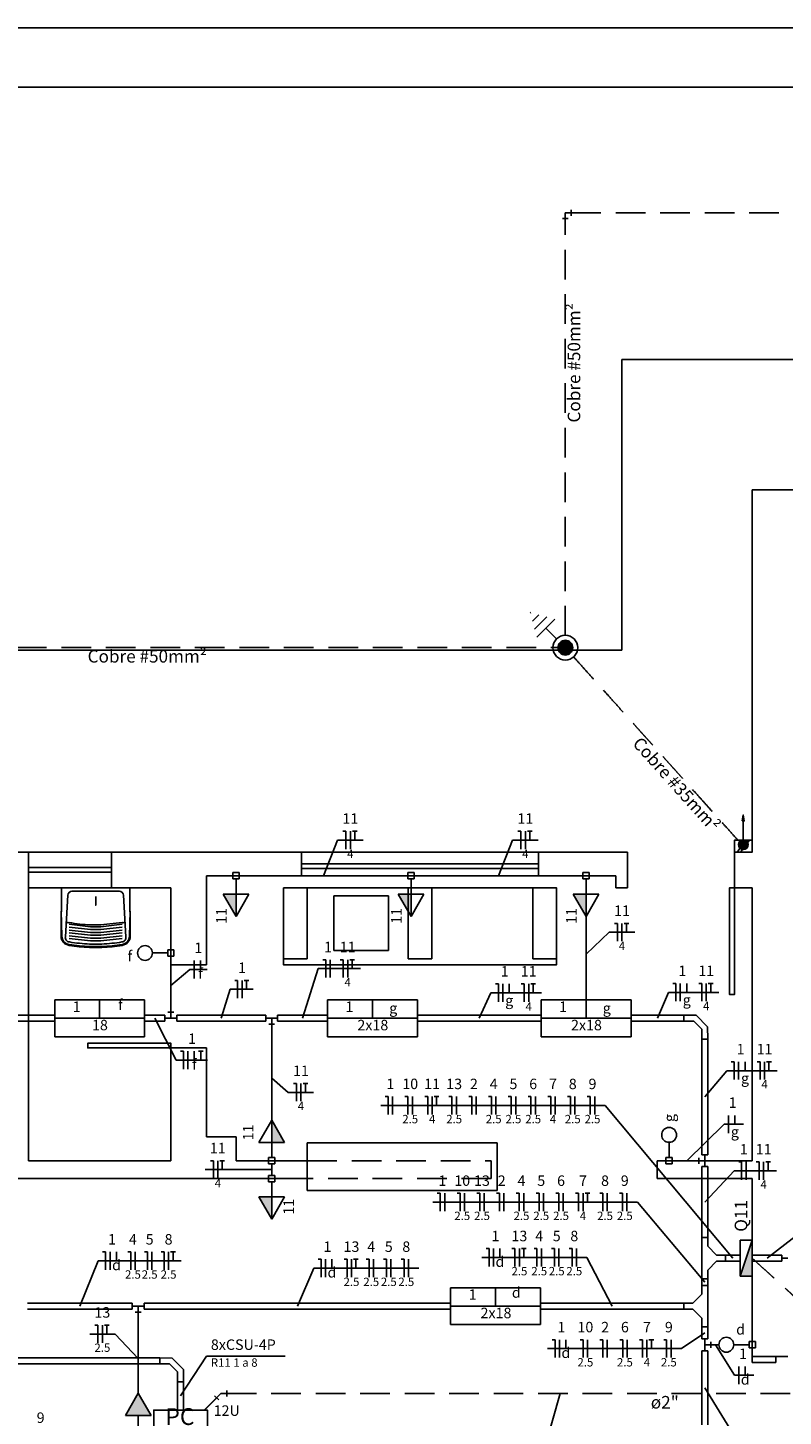
# Model space of a CAD drawing. Extents: x -59 to 243, y -94 to 520.
# Drawn here: x 45 to 58, y 36 to 59 of the extents above; entities that cross this region are included whole.
import ezdxf

# ---------------------------------------------------------------- set-up
doc = ezdxf.new("R2010")
doc.units = 0
doc.header["$MEASUREMENT"] = 0
doc.linetypes.add('ACAD_ISO12W100', pattern=[21, 12, -3, 0, -3, 0, -3])
doc.linetypes.add('DASHED', pattern=[0.75, 0.5, -0.25])
doc.layers.get('0').update_dxf_attribs({"color": 5, "linetype": 'CONTINUOUS'})
for name, color, linetype in [('ARQUITETURA', 8, 'CONTINUOUS'), ('CE-CONDUTOS', 6, 'CONTINUOUS'), ('CE-TEXTOS_CONDUTOS', 4, 'CONTINUOUS'), ('CE-TEXTOS_FIOS', 4, 'CONTINUOUS'), ('CE-TEXTOS_PONTOS', 4, 'CONTINUOUS'), ('EL-CONDUTOS', 7, 'CONTINUOUS'), ('EL-FIOS', 3, 'CONTINUOUS'), ('EL-TEXTOS_FIOS', 4, 'CONTINUOUS'), ('EL-TEXTOS_PONTOS', 4, 'CONTINUOUS'), ('P-SIMBOL', 5, 'CONTINUOUS'), ('PR-CONDUTOS', 1, 'CONTINUOUS'), ('PR-TEXTOS_CONDUTOS', 4, 'CONTINUOUS')]:
    doc.layers.add(name, color=color, linetype=linetype)
doc.styles.add('ARIAL', font='arial.ttf')
doc.dimstyles.get("Standard").update_dxf_attribs({"dimtxt": 0.18, "dimasz": 0.18, "dimexe": 0.18, "dimexo": 0.0625, "dimgap": 0.09, "dimtad": 0, "dimtih": 1, "dimtoh": 1, "dimdec": 4, "dimzin": 0, "dimtxsty": 'STANDARD', "dimcen": 0.09, "dimazin": 3, "dimtfac": 1, "dimtdec": 4, "dimtofl": 0, "dimtmove": 0, "dimatfit": 3, "dimtolj": 1, "dimtzin": 0})

msp = doc.modelspace()

# ---------------------------------------------------------------- hatches: boundary and pattern name
at = {"layer": 'P-SIMBOL', "linetype": 'CONTINUOUS'}
for points in [[(48.855, 44.804), (48.855, 44.429), (48.639, 44.804)], [(51.805, 44.804), (51.805, 44.429), (51.589, 44.804)], [(54.755, 44.804), (54.755, 44.429), (54.538, 44.804)], [(49.455, 40.622), (49.455, 40.997), (49.672, 40.622)], [(49.455, 39.704), (49.455, 39.329), (49.239, 39.704)], [(57.355, 38.37), (57.555, 38.37), (57.555, 38.972)], [(47.422, 36.022), (47.205, 36.397), (46.989, 36.022)]]:
    msp.add_hatch(color=256, dxfattribs=at).paths.add_polyline_path(points)

# ---------------------------------------------------------------- linework, layer by layer
for p, q in [((56.405, 42.663), (56.405, 42.763)), ((56.611, 42.763), (56.405, 42.763)), ((56.569, 42.663), (56.405, 42.663)), ((56.705, 42.527), (56.569, 42.663)), ((56.804, 42.569), (56.611, 42.763)), ((56.705, 42.527), (56.705, 42.363)), ((56.705, 42.363), (56.805, 42.363)), ((56.804, 42.569), (56.805, 42.363)), ((56.705, 39.021), (56.705, 38.321)), ((56.805, 39.021), (56.705, 39.021)), ((56.805, 38.871), (56.805, 39.021)), ((56.805, 38.871), (56.955, 38.721)), ((56.805, 38.471), (56.955, 38.621)), ((57.105, 38.721), (56.955, 38.721)), ((56.955, 38.621), (57.105, 38.621)), ((57.105, 38.621), (57.105, 38.721)), ((56.805, 38.321), (56.805, 38.471)), ((56.705, 38.321), (56.805, 38.321)), ((56.805, 38.213), (56.705, 38.213)), ((56.705, 38.213), (56.705, 38.063)), ((56.805, 37.513), (56.805, 38.213)), ((56.555, 37.913), (56.405, 37.913)), ((56.405, 37.913), (56.405, 37.813)), ((56.705, 38.063), (56.555, 37.913)), ((56.405, 37.813), (56.555, 37.813)), ((56.705, 37.663), (56.555, 37.813)), ((56.705, 37.663), (56.705, 37.513)), ((56.705, 37.513), (56.805, 37.513)), ((47.571, 36.89), (47.571, 36.991)), ((47.777, 36.989), (47.571, 36.991)), ((47.777, 36.989), (47.97, 36.796)), ((47.735, 36.89), (47.571, 36.89)), ((47.735, 36.89), (47.87, 36.755)), ((47.87, 36.755), (47.87, 36.59)), ((47.97, 36.796), (47.971, 36.59)), ((47.87, 36.59), (47.971, 36.59))]:
    msp.add_line(p, q)
at = {"layer": 'ARQUITETURA', "linetype": 'CONTINUOUS'}
for p, q in [((55.355, 48.913), (55.355, 53.813)), ((64.655, 53.813), (55.355, 53.813)), ((55.355, 48.913), (29.216, 48.913)), ((45.355, 45.513), (46.755, 45.513)), ((53.955, 45.513), (49.955, 45.513)), ((45.355, 44.913), (46.755, 44.913)), ((53.955, 45.113), (49.955, 45.113)), ((53.955, 44.913), (49.955, 44.913)), ((49.955, 44.913), (53.955, 44.913)), ((50.055, 43.713), (50.055, 44.913)), ((51.755, 43.713), (51.755, 44.913)), ((52.155, 43.713), (52.155, 44.913)), ((53.855, 44.913), (53.855, 43.713)), ((49.655, 43.713), (50.055, 43.713)), ((51.755, 43.713), (52.155, 43.713)), ((53.855, 43.713), (54.255, 43.713))]:
    msp.add_line(p, q, dxfattribs=at)
at = {"layer": 'ARQUITETURA'}
for p, q in [((59.005, 51.613), (57.555, 51.613)), ((57.555, 51.613), (57.555, 49.613)), ((57.555, 49.613), (57.555, 45.513)), ((45.355, 45.513), (44.455, 45.513)), ((45.355, 44.913), (45.355, 45.513)), ((49.955, 45.513), (46.755, 45.513)), ((46.755, 44.913), (46.755, 45.513)), ((49.955, 45.113), (49.955, 45.513)), ((55.455, 45.513), (53.955, 45.513)), ((53.955, 45.113), (53.955, 45.513)), ((55.455, 44.913), (55.455, 45.513)), ((57.555, 45.513), (57.255, 45.513)), ((57.255, 45.513), (57.255, 44.913)), ((45.355, 45.253), (46.755, 45.253)), ((45.355, 45.173), (46.755, 45.173)), ((49.955, 45.315), (53.955, 45.315)), ((49.955, 45.235), (53.955, 45.235)), ((45.355, 40.313), (45.355, 44.913)), ((45.913, 44.913), (45.905, 44.097)), ((46.755, 44.913), (47.755, 44.913)), ((47.063, 44.913), (47.071, 44.097)), ((47.755, 44.913), (47.755, 43.613)), ((49.955, 45.113), (48.355, 45.113)), ((48.355, 43.613), (48.355, 45.113)), ((55.255, 45.113), (53.955, 45.113)), ((55.255, 45.113), (55.255, 44.913)), ((55.255, 44.913), (55.455, 44.913)), ((57.255, 44.913), (57.555, 44.913)), ((57.555, 44.913), (57.555, 40.313)), ((46.018, 44.786), (45.978, 44.087)), ((46.888, 44.852), (46.088, 44.852)), ((46.888, 44.852), (46.088, 44.852)), ((46.958, 44.786), (46.998, 44.087)), ((50.502, 44.773), (50.502, 43.853)), ((51.422, 44.773), (51.422, 43.853)), ((45.919, 44.097), (45.909, 44.518)), ((47.057, 44.097), (47.067, 44.518)), ((46.403, 44.285), (46.488, 44.285)), ((46.573, 44.285), (46.488, 44.285)), ((46.382, 43.906), (46.488, 43.906)), ((46.383, 43.921), (46.488, 43.921)), ((46.385, 43.963), (46.488, 43.963)), ((46.59, 43.963), (46.488, 43.963)), ((46.593, 43.921), (46.488, 43.921)), ((46.594, 43.906), (46.488, 43.906)), ((47.755, 43.613), (48.355, 43.613)), ((47.755, 42.213), (47.755, 40.313)), ((48.355, 42.213), (47.755, 42.213)), ((48.355, 40.713), (48.355, 42.213)), ((48.855, 40.713), (48.355, 40.713)), ((48.855, 40.313), (48.855, 40.713)), ((50.055, 40.613), (53.255, 40.613)), ((50.055, 40.613), (50.055, 40.313)), ((53.255, 39.813), (53.255, 40.613)), ((47.755, 40.313), (45.355, 40.313)), ((50.055, 40.313), (48.855, 40.313)), ((50.055, 40.013), (50.055, 40.313)), ((55.955, 40.313), (55.955, 40.013)), ((57.555, 40.313), (55.955, 40.313)), ((44.555, 40.013), (50.055, 40.013)), ((50.055, 39.813), (50.055, 40.013)), ((55.955, 40.013), (57.555, 40.013)), ((57.555, 40.013), (57.555, 37.013)), ((53.255, 39.813), (50.055, 39.813)), ((57.555, 37.013), (58.155, 37.013)), ((57.555, 37.013), (58.155, 37.013)), ((57.555, 36.913), (57.555, 37.013)), ((57.955, 37.013), (57.955, 36.913)), ((57.555, 36.913), (57.955, 36.913))]:
    msp.add_line(p, q, dxfattribs=at)
at = {"layer": 'ARQUITETURA', "linetype": 'DASHED'}
for p, q in [((50.055, 40.313), (53.155, 40.313)), ((53.155, 40.013), (53.155, 40.313)), ((53.155, 40.013), (50.055, 40.013))]:
    msp.add_line(p, q, dxfattribs=at)
at = {"layer": 'ARQUITETURA', "linetype": 'CONTINUOUS'}
msp.add_lwpolyline([(0, 0), (90, 0), (90, 59.4), (0, 59.4), (0, 0), (0, 0)], close=True, dxfattribs=at)
at = {"layer": 'ARQUITETURA', "color": 7}
msp.add_lwpolyline([(2.5, 1), (89, 1), (89, 58.4), (2.5, 58.4), (2.5, 1), (2.5, 1)], close=True, dxfattribs=at)
at = {"layer": 'ARQUITETURA'}
for points in [[(49.655, 44.913), (54.255, 44.913), (54.255, 43.613), (49.655, 43.613), (49.655, 44.913), (49.655, 44.913)], [(57.255, 44.913), (57.255, 43.113), (57.175, 43.113), (57.175, 44.913), (57.255, 44.913), (57.255, 44.913)], [(47.755, 42.213), (46.355, 42.213), (46.355, 42.293), (47.755, 42.293), (47.755, 42.213), (47.755, 42.213)]]:
    msp.add_lwpolyline(points, close=True, dxfattribs=at)
for points in [[(46.488, 44.762), (46.488, 44.617), (46.488, 44.617), (46.488, 44.762), (46.488, 44.762)], [(50.502, 44.773), (51.422, 44.773)], [(46.936, 44.296), (46.574, 44.256), (46.488, 44.256), (46.401, 44.256), (46.401, 44.256), (46.401, 44.256), (46.401, 44.256), (46.04, 44.296)], [(46.936, 44.248), (46.574, 44.208), (46.488, 44.208), (46.401, 44.208), (46.401, 44.208), (46.401, 44.208), (46.401, 44.208), (46.04, 44.248)], [(46.936, 44.326), (46.573, 44.285), (46.573, 44.285)], [(46.936, 44.2), (46.574, 44.16), (46.488, 44.16), (46.401, 44.16), (46.401, 44.16), (46.401, 44.16), (46.401, 44.16), (46.04, 44.2)], [(46.936, 44.153), (46.574, 44.112), (46.488, 44.112), (46.401, 44.112), (46.401, 44.112), (46.401, 44.112), (46.401, 44.112), (46.04, 44.153)], [(46.936, 44.104), (46.574, 44.064), (46.488, 44.064), (46.401, 44.064), (46.401, 44.064), (46.401, 44.064), (46.401, 44.064), (46.04, 44.104)], [(46.936, 44.056), (46.574, 44.016), (46.488, 44.016), (46.401, 44.016), (46.401, 44.016), (46.401, 44.016), (46.401, 44.016), (46.04, 44.056)], [(51.422, 43.853), (50.502, 43.853)]]:
    msp.add_lwpolyline(points, dxfattribs=at)
for centre, radius, start, end in [((46.088, 44.782), 0.07, 90, 176.728), ((46.888, 44.782), 0.07, 3.2725, 90), ((46.888, 44.782), 0.07, 3.2725, 90), ((46.023, 44.351), 0.03, 178.117, 304.189), ((46.527, 47.008), 2.726, 259.713, 267.391), ((46.952, 44.351), 0.03, 235.811, 1.8827), ((46.06, 44.096), 0.156, 179.433, 262.832), ((46.06, 44.096), 0.141, 179.433, 262.832), ((46.05, 44.072), 0.074, 168.481, 266.393), ((46.527, 47.008), 3.048, 260.917, 267.336), ((46.449, 47.008), 3.048, 272.664, 279.083), ((46.925, 44.072), 0.074, 273.607, 11.5191), ((46.915, 44.096), 0.141, 277.168, 0.5673), ((46.915, 44.096), 0.156, 277.168, 0.5673), ((46.527, 47.008), 3.105, 260.995, 267.328), ((46.527, 47.008), 3.091, 260.995, 267.33), ((46.449, 47.008), 3.091, 272.67, 279.005), ((46.449, 47.008), 3.105, 272.672, 279.005)]:
    msp.add_arc(centre, radius, start, end, dxfattribs=at)
at = {"layer": 'CE-CONDUTOS', "linetype": 'CONTINUOUS'}
for p, q in [((41.442, 36.991), (47.571, 36.99)), ((41.442, 36.891), (47.571, 36.891)), ((47.87, 36.113), (47.87, 36.59)), ((47.971, 36.113), (47.971, 36.59)), ((48.562, 36.284), (48.491, 36.354)), ((48.597, 36.39), (48.527, 36.319)), ((48.597, 36.39), (48.697, 36.39)), ((48.697, 36.44), (48.697, 36.34))]:
    msp.add_line(p, q, dxfattribs=at)
at = {"layer": 'CE-CONDUTOS', "linetype": 'DASHED'}
for points in [[(48.32, 36.113), (48.33, 36.122), (48.339, 36.131), (48.348, 36.14), (48.357, 36.149), (48.365, 36.158), (48.374, 36.166), (48.382, 36.175), (48.391, 36.183), (48.399, 36.192), (48.407, 36.2), (48.415, 36.208), (48.423, 36.215), (48.43, 36.223), (48.438, 36.23), (48.445, 36.238), (48.452, 36.245), (48.459, 36.251), (48.466, 36.258), (48.472, 36.264), (48.478, 36.271), (48.484, 36.277), (48.49, 36.282), (48.495, 36.288), (48.501, 36.293), (48.506, 36.298), (48.51, 36.303), (48.515, 36.307), (48.519, 36.311), (48.523, 36.315), (48.527, 36.319)], [(48.697, 36.39), (49.246, 36.39), (49.759, 36.39), (50.236, 36.39), (50.682, 36.39), (51.099, 36.39), (51.49, 36.39), (51.857, 36.39), (52.202, 36.39), (52.529, 36.39), (52.839, 36.39), (53.137, 36.39), (53.423, 36.39), (53.701, 36.39), (53.974, 36.39), (54.243, 36.39), (54.512, 36.39), (54.784, 36.39), (55.06, 36.39), (55.344, 36.39), (55.637, 36.39), (55.944, 36.39), (56.265, 36.39), (56.605, 36.39), (56.965, 36.39), (57.348, 36.39), (57.757, 36.39), (58.194, 36.39), (58.662, 36.39), (59.164, 36.39), (59.702, 36.39)]]:
    msp.add_spline(points, degree=3, dxfattribs=at)
at = {"layer": 'CE-TEXTOS_FIOS'}
for p, q in [((47.92, 36.352), (48.355, 37.018)), ((48.355, 37.018), (49.683, 37.018)), ((48.355, 37.018), (49.683, 37.018)), ((54.316, 36.39), (54.047, 35.434))]:
    msp.add_line(p, q, dxfattribs=at)
at = {"layer": 'EL-CONDUTOS', "linetype": 'CONTINUOUS'}
for p, q in [((47.705, 42.813), (47.805, 42.813)), ((47.755, 42.713), (47.755, 42.813)), ((45.797, 42.763), (43.563, 42.763)), ((45.797, 42.663), (43.563, 42.663)), ((47.655, 42.763), (47.313, 42.763)), ((47.655, 42.663), (47.313, 42.663)), ((47.655, 42.763), (47.655, 42.663)), ((47.755, 42.713), (47.655, 42.713)), ((47.755, 42.713), (47.855, 42.713)), ((47.855, 42.763), (47.855, 42.663)), ((49.355, 42.763), (47.855, 42.763)), ((49.355, 42.663), (47.855, 42.663)), ((49.355, 42.763), (49.355, 42.663)), ((49.455, 42.713), (49.355, 42.713)), ((49.405, 42.613), (49.505, 42.613)), ((49.455, 42.713), (49.555, 42.713)), ((49.455, 42.713), (49.455, 42.613)), ((50.397, 42.763), (49.555, 42.763)), ((49.555, 42.763), (49.555, 42.663)), ((50.397, 42.663), (49.555, 42.663)), ((53.996, 42.763), (51.913, 42.763)), ((53.996, 42.663), (51.913, 42.663)), ((55.514, 42.763), (56.405, 42.763)), ((55.514, 42.663), (56.405, 42.663)), ((56.705, 40.413), (56.705, 42.363)), ((56.805, 40.413), (56.805, 42.363)), ((56.655, 40.363), (56.655, 40.263)), ((56.755, 40.313), (56.655, 40.313)), ((56.705, 40.413), (56.805, 40.413)), ((56.755, 40.313), (56.755, 40.413)), ((56.755, 40.313), (56.755, 40.213)), ((56.705, 39.021), (56.705, 40.213)), ((56.705, 40.213), (56.805, 40.213)), ((56.805, 39.021), (56.805, 40.213)), ((57.105, 38.721), (57.355, 38.721)), ((57.105, 38.621), (57.355, 38.621)), ((57.555, 38.721), (58.055, 38.721)), ((57.555, 38.621), (58.055, 38.621)), ((58.055, 38.721), (58.055, 38.621)), ((58.155, 38.671), (58.055, 38.671)), ((56.705, 38.213), (56.705, 38.321)), ((56.805, 38.213), (56.805, 38.321)), ((45.339, 37.913), (47.105, 37.913)), ((47.105, 37.913), (47.105, 37.813)), ((47.305, 37.913), (47.305, 37.813)), ((47.305, 37.913), (52.471, 37.913)), ((53.989, 37.913), (56.405, 37.913)), ((45.339, 37.813), (47.105, 37.813)), ((47.205, 37.863), (47.105, 37.863)), ((47.155, 37.763), (47.255, 37.763)), ((47.205, 37.863), (47.305, 37.863)), ((47.205, 37.863), (47.205, 37.763)), ((47.305, 37.813), (52.471, 37.813)), ((53.989, 37.813), (56.405, 37.813)), ((56.705, 37.513), (56.705, 37.313)), ((56.805, 37.513), (56.805, 37.313)), ((56.705, 37.313), (56.805, 37.313)), ((56.755, 37.213), (56.755, 37.313)), ((56.755, 37.213), (56.755, 37.113)), ((56.755, 37.213), (56.855, 37.213)), ((56.855, 37.263), (56.855, 37.163)), ((56.705, 37.113), (56.805, 37.113)), ((56.705, 37.113), (56.705, 35.863)), ((56.805, 37.113), (56.805, 35.863))]:
    msp.add_line(p, q, dxfattribs=at)
at = {"layer": 'EL-CONDUTOS', "linetype": 'ACAD_ISO12W100', "ltscale": 0.03}
for points in [[(48.908, 45.113), (49.044, 45.113), (49.17, 45.113), (49.289, 45.113), (49.401, 45.113), (49.506, 45.113), (49.605, 45.113), (49.699, 45.113), (49.788, 45.113), (49.872, 45.113), (49.953, 45.113), (50.031, 45.113), (50.106, 45.113), (50.18, 45.113), (50.252, 45.113), (50.324, 45.113), (50.395, 45.113), (50.468, 45.113), (50.541, 45.113), (50.616, 45.113), (50.693, 45.113), (50.774, 45.113), (50.858, 45.113), (50.946, 45.113), (51.038, 45.113), (51.136, 45.113), (51.24, 45.113), (51.351, 45.113), (51.469, 45.113), (51.594, 45.113), (51.728, 45.113)], [(51.858, 45.113), (51.994, 45.113), (52.12, 45.113), (52.239, 45.113), (52.351, 45.113), (52.456, 45.113), (52.555, 45.113), (52.649, 45.113), (52.738, 45.113), (52.822, 45.113), (52.903, 45.113), (52.981, 45.113), (53.056, 45.113), (53.13, 45.113), (53.202, 45.113), (53.274, 45.113), (53.345, 45.113), (53.418, 45.113), (53.491, 45.113), (53.566, 45.113), (53.643, 45.113), (53.724, 45.113), (53.808, 45.113), (53.896, 45.113), (53.988, 45.113), (54.086, 45.113), (54.19, 45.113), (54.301, 45.113), (54.419, 45.113), (54.544, 45.113), (54.678, 45.113)], [(49.455, 40.26), (49.455, 40.252), (49.455, 40.244), (49.455, 40.236), (49.455, 40.229), (49.455, 40.222), (49.455, 40.216), (49.455, 40.209), (49.455, 40.203), (49.455, 40.197), (49.455, 40.191), (49.455, 40.185), (49.455, 40.18), (49.455, 40.174), (49.455, 40.168), (49.455, 40.163), (49.455, 40.158), (49.455, 40.152), (49.455, 40.146), (49.455, 40.141), (49.455, 40.135), (49.455, 40.129), (49.455, 40.123), (49.455, 40.117), (49.455, 40.11), (49.455, 40.104), (49.455, 40.097), (49.455, 40.09), (49.455, 40.082), (49.455, 40.074), (49.455, 40.066)]]:
    msp.add_spline(points, degree=3, dxfattribs=at)
at = {"layer": 'EL-CONDUTOS', "linetype": 'CONTINUOUS'}
for points in [[(54.755, 44.428), (54.755, 44.378), (54.755, 44.33), (54.755, 44.283), (54.755, 44.237), (54.755, 44.193), (54.755, 44.15), (54.755, 44.107), (54.755, 44.066), (54.755, 44.025), (54.755, 43.984), (54.755, 43.944), (54.755, 43.904), (54.755, 43.864), (54.755, 43.824), (54.755, 43.783), (54.755, 43.742), (54.755, 43.7), (54.755, 43.657), (54.755, 43.614), (54.755, 43.569), (54.755, 43.523), (54.755, 43.475), (54.755, 43.426), (54.755, 43.375), (54.755, 43.322), (54.755, 43.267), (54.755, 43.21), (54.755, 43.15), (54.755, 43.088), (54.755, 43.023)], [(47.755, 43.76), (47.755, 43.712), (47.755, 43.667), (47.755, 43.624), (47.755, 43.584), (47.755, 43.547), (47.755, 43.512), (47.755, 43.479), (47.755, 43.448), (47.755, 43.418), (47.755, 43.39), (47.755, 43.363), (47.755, 43.337), (47.755, 43.312), (47.755, 43.287), (47.755, 43.263), (47.755, 43.239), (47.755, 43.215), (47.755, 43.191), (47.755, 43.166), (47.755, 43.141), (47.755, 43.115), (47.755, 43.088), (47.755, 43.06), (47.755, 43.031), (47.755, 43), (47.755, 42.967), (47.755, 42.932), (47.755, 42.895), (47.755, 42.855), (47.755, 42.813)], [(49.455, 40.996), (49.455, 41.053), (49.455, 41.107), (49.455, 41.16), (49.455, 41.21), (49.455, 41.259), (49.455, 41.306), (49.455, 41.353), (49.455, 41.398), (49.455, 41.442), (49.455, 41.486), (49.455, 41.53), (49.455, 41.574), (49.455, 41.618), (49.455, 41.662), (49.455, 41.707), (49.455, 41.753), (49.455, 41.8), (49.455, 41.848), (49.455, 41.898), (49.455, 41.95), (49.455, 42.003), (49.455, 42.059), (49.455, 42.118), (49.455, 42.178), (49.455, 42.242), (49.455, 42.309), (49.455, 42.38), (49.455, 42.454), (49.455, 42.531), (49.455, 42.613)], [(56.208, 40.313), (56.232, 40.313), (56.254, 40.313), (56.275, 40.313), (56.295, 40.313), (56.314, 40.313), (56.331, 40.313), (56.348, 40.313), (56.364, 40.313), (56.378, 40.313), (56.392, 40.313), (56.406, 40.313), (56.418, 40.313), (56.431, 40.313), (56.442, 40.313), (56.454, 40.313), (56.465, 40.313), (56.477, 40.313), (56.488, 40.313), (56.499, 40.313), (56.511, 40.313), (56.523, 40.313), (56.535, 40.313), (56.547, 40.313), (56.56, 40.313), (56.574, 40.313), (56.588, 40.313), (56.604, 40.313), (56.62, 40.313), (56.637, 40.313), (56.655, 40.313)], [(47.205, 36.398), (47.205, 36.443), (47.205, 36.487), (47.205, 36.529), (47.205, 36.571), (47.205, 36.611), (47.205, 36.65), (47.205, 36.688), (47.205, 36.726), (47.205, 36.763), (47.205, 36.801), (47.205, 36.838), (47.205, 36.875), (47.205, 36.912), (47.205, 36.95), (47.205, 36.989), (47.205, 37.028), (47.205, 37.069), (47.205, 37.11), (47.205, 37.153), (47.205, 37.198), (47.205, 37.244), (47.205, 37.292), (47.205, 37.342), (47.205, 37.394), (47.205, 37.448), (47.205, 37.506), (47.205, 37.565), (47.205, 37.628), (47.205, 37.694), (47.205, 37.763)], [(56.995, 37.213), (56.991, 37.213), (56.987, 37.213), (56.983, 37.213), (56.979, 37.213), (56.975, 37.213), (56.97, 37.213), (56.966, 37.213), (56.962, 37.213), (56.958, 37.213), (56.953, 37.213), (56.949, 37.213), (56.945, 37.213), (56.94, 37.213), (56.935, 37.213), (56.931, 37.213), (56.926, 37.213), (56.922, 37.213), (56.917, 37.213), (56.912, 37.213), (56.907, 37.213), (56.902, 37.213), (56.897, 37.213), (56.892, 37.213), (56.887, 37.213), (56.882, 37.213), (56.877, 37.213), (56.871, 37.213), (56.866, 37.213), (56.86, 37.213), (56.855, 37.213)]]:
    msp.add_spline(points, degree=3, dxfattribs=at)
at = {"layer": 'EL-CONDUTOS', "linetype": 'DASHED'}
msp.add_spline([(57.555, 38.671), (57.652, 38.583), (57.742, 38.501), (57.825, 38.426), (57.901, 38.356), (57.972, 38.292), (58.037, 38.232), (58.098, 38.177), (58.154, 38.126), (58.206, 38.079), (58.255, 38.034), (58.301, 37.993), (58.344, 37.953), (58.385, 37.916), (58.424, 37.88), (58.463, 37.845), (58.5, 37.811), (58.538, 37.777), (58.575, 37.743), (58.614, 37.708), (58.653, 37.672), (58.694, 37.635), (58.738, 37.595), (58.783, 37.554), (58.832, 37.509), (58.885, 37.461), (58.941, 37.41), (59.002, 37.355), (59.068, 37.295), (59.139, 37.23), (59.216, 37.16)], degree=3, dxfattribs=at)
at = {"layer": 'EL-FIOS'}
for p, q in [((50.656, 45.863), (50.706, 45.863)), ((50.706, 45.563), (50.706, 45.863)), ((50.781, 45.563), (50.781, 45.863)), ((50.816, 45.863), (50.896, 45.863)), ((50.856, 45.713), (50.856, 45.863)), ((53.606, 45.863), (53.656, 45.863)), ((53.656, 45.563), (53.656, 45.863)), ((53.731, 45.563), (53.731, 45.863)), ((53.766, 45.863), (53.846, 45.863)), ((53.806, 45.713), (53.806, 45.863)), ((55.235, 44.312), (55.285, 44.312)), ((55.285, 44.012), (55.285, 44.312)), ((55.36, 44.012), (55.36, 44.312)), ((55.395, 44.312), (55.475, 44.312)), ((55.435, 44.162), (55.435, 44.312)), ((48.148, 43.385), (48.148, 43.685)), ((48.256, 43.535), (48.256, 43.685)), ((50.316, 43.7), (50.366, 43.7)), ((50.366, 43.4), (50.366, 43.7)), ((50.441, 43.4), (50.441, 43.7)), ((50.611, 43.7), (50.661, 43.7)), ((50.661, 43.4), (50.661, 43.7)), ((50.736, 43.4), (50.736, 43.7)), ((50.771, 43.7), (50.851, 43.7)), ((50.811, 43.55), (50.811, 43.7)), ((48.831, 43.351), (48.88, 43.351)), ((48.88, 43.051), (48.88, 43.351)), ((48.956, 43.051), (48.956, 43.351)), ((48.99, 43.351), (49.071, 43.351)), ((49.031, 43.201), (49.031, 43.351)), ((53.226, 43.291), (53.276, 43.291)), ((53.276, 42.991), (53.276, 43.291)), ((53.351, 42.991), (53.351, 43.291)), ((53.459, 43.141), (53.459, 43.291)), ((53.663, 43.291), (53.713, 43.291)), ((53.713, 42.991), (53.713, 43.291)), ((53.788, 42.991), (53.788, 43.291)), ((53.823, 43.291), (53.903, 43.291)), ((53.863, 43.141), (53.863, 43.291)), ((56.218, 43.299), (56.268, 43.299)), ((56.268, 42.999), (56.268, 43.299)), ((56.343, 42.999), (56.343, 43.299)), ((56.452, 43.149), (56.452, 43.299)), ((56.655, 43.299), (56.705, 43.299)), ((56.705, 42.999), (56.705, 43.299)), ((56.78, 42.999), (56.78, 43.299)), ((56.815, 43.299), (56.895, 43.299)), ((56.855, 43.149), (56.855, 43.299)), ((47.918, 42.156), (47.968, 42.156)), ((47.968, 41.856), (47.968, 42.156)), ((48.043, 41.856), (48.043, 42.156)), ((48.151, 42.006), (48.151, 42.156)), ((48.219, 42.156), (48.299, 42.156)), ((48.259, 42.006), (48.259, 42.156)), ((57.201, 41.98), (57.251, 41.98)), ((57.251, 41.68), (57.251, 41.98)), ((57.326, 41.68), (57.326, 41.98)), ((57.434, 41.83), (57.434, 41.98)), ((57.638, 41.98), (57.688, 41.98)), ((57.688, 41.68), (57.688, 41.98)), ((57.763, 41.68), (57.763, 41.98)), ((57.798, 41.98), (57.878, 41.98)), ((57.838, 41.83), (57.838, 41.98)), ((49.823, 41.614), (49.873, 41.614)), ((49.873, 41.314), (49.873, 41.614)), ((49.948, 41.314), (49.948, 41.614)), ((49.983, 41.614), (50.063, 41.614)), ((50.023, 41.464), (50.023, 41.614)), ((51.369, 41.394), (51.419, 41.394)), ((51.419, 41.094), (51.419, 41.394)), ((51.494, 41.094), (51.494, 41.394)), ((51.702, 41.394), (51.752, 41.394)), ((51.752, 41.094), (51.752, 41.394)), ((51.827, 41.094), (51.827, 41.394)), ((52.035, 41.394), (52.085, 41.394)), ((52.085, 41.094), (52.085, 41.394)), ((52.16, 41.094), (52.16, 41.394)), ((52.195, 41.394), (52.275, 41.394)), ((52.235, 41.244), (52.235, 41.394)), ((52.443, 41.394), (52.493, 41.394)), ((52.493, 41.094), (52.493, 41.394)), ((52.568, 41.094), (52.568, 41.394)), ((52.777, 41.394), (52.827, 41.394)), ((52.827, 41.094), (52.827, 41.394)), ((52.902, 41.094), (52.902, 41.394)), ((53.11, 41.394), (53.16, 41.394)), ((53.16, 41.094), (53.16, 41.394)), ((53.235, 41.094), (53.235, 41.394)), ((53.443, 41.394), (53.493, 41.394)), ((53.493, 41.094), (53.493, 41.394)), ((53.568, 41.094), (53.568, 41.394)), ((53.776, 41.394), (53.826, 41.394)), ((53.826, 41.094), (53.826, 41.394)), ((53.901, 41.094), (53.901, 41.394)), ((54.109, 41.394), (54.159, 41.394)), ((54.159, 41.094), (54.159, 41.394)), ((54.234, 41.094), (54.234, 41.394)), ((54.442, 41.394), (54.492, 41.394)), ((54.492, 41.094), (54.492, 41.394)), ((54.567, 41.094), (54.567, 41.394)), ((54.775, 41.394), (54.825, 41.394)), ((54.825, 41.094), (54.825, 41.394)), ((54.9, 41.094), (54.9, 41.394)), ((57.154, 40.777), (57.154, 41.077)), ((57.263, 40.927), (57.263, 41.077)), ((48.422, 40.313), (48.472, 40.313)), ((48.472, 40.013), (48.472, 40.313)), ((48.547, 40.013), (48.547, 40.313)), ((48.582, 40.313), (48.662, 40.313)), ((48.622, 40.163), (48.622, 40.313)), ((57.327, 40.293), (57.377, 40.293)), ((57.377, 39.993), (57.377, 40.293)), ((57.452, 39.993), (57.452, 40.293)), ((57.623, 40.293), (57.673, 40.293)), ((57.673, 39.993), (57.673, 40.293)), ((57.748, 39.993), (57.748, 40.293)), ((57.783, 40.293), (57.863, 40.293)), ((57.823, 40.143), (57.823, 40.293)), ((52.246, 39.764), (52.296, 39.764)), ((52.296, 39.464), (52.296, 39.764)), ((52.371, 39.464), (52.371, 39.764)), ((52.58, 39.764), (52.63, 39.764)), ((52.63, 39.464), (52.63, 39.764)), ((52.705, 39.464), (52.705, 39.764)), ((52.913, 39.764), (52.963, 39.764)), ((52.963, 39.464), (52.963, 39.764)), ((53.038, 39.464), (53.038, 39.764)), ((53.246, 39.764), (53.296, 39.764)), ((53.296, 39.464), (53.296, 39.764)), ((53.371, 39.464), (53.371, 39.764)), ((53.579, 39.764), (53.629, 39.764)), ((53.629, 39.464), (53.629, 39.764)), ((53.704, 39.464), (53.704, 39.764)), ((53.912, 39.764), (53.962, 39.764)), ((53.962, 39.464), (53.962, 39.764)), ((54.037, 39.464), (54.037, 39.764)), ((54.245, 39.764), (54.295, 39.764)), ((54.295, 39.464), (54.295, 39.764)), ((54.37, 39.464), (54.37, 39.764)), ((54.578, 39.764), (54.628, 39.764)), ((54.628, 39.464), (54.628, 39.764)), ((54.703, 39.464), (54.703, 39.764)), ((54.738, 39.764), (54.818, 39.764)), ((54.778, 39.614), (54.778, 39.764)), ((54.986, 39.764), (55.036, 39.764)), ((55.036, 39.464), (55.036, 39.764)), ((55.111, 39.464), (55.111, 39.764)), ((55.319, 39.764), (55.37, 39.764)), ((55.37, 39.464), (55.37, 39.764)), ((55.444, 39.464), (55.444, 39.764)), ((53.069, 38.832), (53.12, 38.832)), ((53.12, 38.532), (53.12, 38.832)), ((53.194, 38.532), (53.194, 38.832)), ((53.303, 38.682), (53.303, 38.832)), ((53.506, 38.832), (53.556, 38.832)), ((53.556, 38.532), (53.556, 38.832)), ((53.631, 38.532), (53.631, 38.832)), ((53.666, 38.832), (53.746, 38.832)), ((53.706, 38.682), (53.706, 38.832)), ((53.877, 38.832), (53.927, 38.832)), ((53.927, 38.532), (53.927, 38.832)), ((54.002, 38.532), (54.002, 38.832)), ((54.173, 38.832), (54.223, 38.832)), ((54.223, 38.532), (54.223, 38.832)), ((54.298, 38.532), (54.298, 38.832)), ((54.468, 38.832), (54.518, 38.832)), ((54.518, 38.532), (54.518, 38.832)), ((54.593, 38.532), (54.593, 38.832)), ((46.605, 38.776), (46.655, 38.776)), ((46.655, 38.476), (46.655, 38.776)), ((46.73, 38.476), (46.73, 38.776)), ((46.839, 38.626), (46.839, 38.776)), ((47.029, 38.776), (47.079, 38.776)), ((47.079, 38.476), (47.079, 38.776)), ((47.154, 38.476), (47.154, 38.776)), ((47.31, 38.776), (47.361, 38.776)), ((47.361, 38.476), (47.361, 38.776)), ((47.435, 38.476), (47.435, 38.776)), ((47.592, 38.776), (47.642, 38.776)), ((47.642, 38.476), (47.642, 38.776)), ((47.717, 38.476), (47.717, 38.776)), ((47.752, 38.776), (47.833, 38.776)), ((47.792, 38.626), (47.792, 38.776)), ((50.238, 38.652), (50.288, 38.652)), ((50.288, 38.352), (50.288, 38.652)), ((50.363, 38.352), (50.363, 38.652)), ((50.471, 38.502), (50.471, 38.652)), ((50.675, 38.652), (50.725, 38.652)), ((50.725, 38.352), (50.725, 38.652)), ((50.8, 38.352), (50.8, 38.652)), ((50.835, 38.652), (50.915, 38.652)), ((50.875, 38.502), (50.875, 38.652)), ((51.046, 38.652), (51.096, 38.652)), ((51.096, 38.352), (51.096, 38.652)), ((51.171, 38.352), (51.171, 38.652)), ((51.341, 38.652), (51.391, 38.652)), ((51.391, 38.352), (51.391, 38.652)), ((51.466, 38.352), (51.466, 38.652)), ((51.637, 38.652), (51.687, 38.652)), ((51.687, 38.352), (51.687, 38.652)), ((51.762, 38.352), (51.762, 38.652)), ((46.476, 37.543), (46.526, 37.543)), ((46.526, 37.243), (46.526, 37.543)), ((46.601, 37.243), (46.601, 37.543)), ((46.636, 37.543), (46.716, 37.543)), ((46.676, 37.393), (46.676, 37.543)), ((54.181, 37.297), (54.231, 37.297)), ((54.231, 36.997), (54.231, 37.297)), ((54.306, 36.997), (54.306, 37.297)), ((54.414, 37.147), (54.414, 37.297)), ((54.655, 37.297), (54.705, 37.297)), ((54.705, 36.997), (54.705, 37.297)), ((54.78, 36.997), (54.78, 37.297)), ((54.988, 37.297), (55.038, 37.297)), ((55.038, 36.997), (55.038, 37.297)), ((55.113, 36.997), (55.113, 37.297)), ((55.322, 37.297), (55.372, 37.297)), ((55.372, 36.997), (55.372, 37.297)), ((55.447, 36.997), (55.447, 37.297)), ((55.655, 37.297), (55.705, 37.297)), ((55.705, 36.997), (55.705, 37.297)), ((55.78, 36.997), (55.78, 37.297)), ((55.815, 37.297), (55.895, 37.297)), ((55.855, 37.147), (55.855, 37.297)), ((56.063, 37.297), (56.113, 37.297)), ((56.113, 36.997), (56.113, 37.297)), ((56.188, 36.997), (56.188, 37.297)), ((57.33, 36.548), (57.33, 36.848)), ((57.438, 36.698), (57.438, 36.848))]:
    msp.add_line(p, q, dxfattribs=at)
at = {"layer": 'EL-TEXTOS_FIOS'}
for p, q in [((50.33, 45.113), (50.567, 45.713)), ((50.567, 45.713), (50.995, 45.713)), ((53.28, 45.113), (53.517, 45.713)), ((53.517, 45.713), (53.945, 45.713)), ((54.755, 43.792), (55.146, 44.162)), ((55.146, 44.162), (55.574, 44.162)), ((47.755, 43.263), (48.073, 43.535)), ((48.073, 43.535), (48.365, 43.535)), ((49.976, 42.713), (50.241, 43.55)), ((50.241, 43.55), (50.95, 43.55)), ((48.605, 42.713), (48.755, 43.201)), ((48.755, 43.201), (49.145, 43.201)), ((52.955, 42.713), (53.151, 43.141)), ((53.151, 43.141), (54.002, 43.141)), ((55.959, 42.713), (56.143, 43.149)), ((56.143, 43.149), (56.994, 43.149)), ((47.484, 42.713), (47.843, 42.006)), ((47.843, 42.006), (48.374, 42.006)), ((49.455, 41.703), (49.734, 41.464)), ((56.755, 41.388), (57.126, 41.83)), ((57.126, 41.83), (57.977, 41.83)), ((49.734, 41.464), (50.161, 41.464)), ((55.075, 41.244), (51.294, 41.244)), ((57.23, 38.671), (55.075, 41.244)), ((56.455, 40.313), (57.08, 40.927)), ((57.08, 40.927), (57.407, 40.927)), ((48.761, 40.163), (48.333, 40.163)), ((49.455, 40.163), (48.761, 40.163)), ((56.755, 39.617), (57.252, 40.143)), ((57.252, 40.143), (57.962, 40.143)), ((55.619, 39.614), (52.171, 39.614)), ((56.755, 38.267), (55.619, 39.614)), ((57.805, 38.671), (58.527, 39.229)), ((46.222, 37.863), (46.53, 38.626)), ((46.53, 38.626), (47.93, 38.626)), ((54.768, 38.682), (52.995, 38.682)), ((55.197, 37.863), (54.768, 38.682)), ((49.888, 37.863), (50.163, 38.502)), ((50.163, 38.502), (51.937, 38.502)), ((46.815, 37.393), (46.387, 37.393)), ((47.205, 36.983), (46.815, 37.393)), ((56.755, 37.413), (56.363, 37.147)), ((56.937, 37.213), (57.255, 36.698)), ((56.363, 37.147), (54.106, 37.147)), ((57.255, 36.698), (57.582, 36.698)), ((56.755, 36.488), (58.189, 34.174))]:
    msp.add_line(p, q, dxfattribs=at)
at = {"layer": 'P-SIMBOL'}
for p, q in [((53.814, 49.541), (53.821, 49.548)), ((53.85, 49.404), (53.957, 49.512)), ((53.886, 49.269), (54.093, 49.475)), ((54.229, 49.439), (53.923, 49.133)), ((54.076, 49.286), (54.257, 49.105)), ((57.45, 45.713), (57.3, 45.513)), ((57.51, 45.713), (57.36, 45.513)), ((48.802, 45.166), (48.908, 45.166)), ((48.802, 45.06), (48.802, 45.166)), ((48.908, 45.166), (48.908, 45.06)), ((51.752, 45.166), (51.858, 45.166)), ((51.752, 45.06), (51.752, 45.166)), ((51.858, 45.166), (51.858, 45.06)), ((54.702, 45.166), (54.808, 45.166)), ((54.702, 45.06), (54.702, 45.166)), ((54.808, 45.166), (54.808, 45.06)), ((48.908, 45.06), (48.802, 45.06)), ((48.855, 44.804), (48.855, 45.06)), ((51.858, 45.06), (51.752, 45.06)), ((51.805, 44.804), (51.805, 45.06)), ((54.808, 45.06), (54.702, 45.06)), ((54.755, 44.804), (54.755, 45.06)), ((48.855, 44.429), (48.639, 44.804)), ((48.639, 44.804), (49.072, 44.804)), ((48.855, 44.429), (48.855, 44.804)), ((49.072, 44.804), (48.855, 44.429)), ((51.805, 44.429), (51.589, 44.804)), ((51.589, 44.804), (52.022, 44.804)), ((51.805, 44.429), (51.805, 44.804)), ((52.022, 44.804), (51.805, 44.429)), ((54.755, 44.429), (54.538, 44.804)), ((54.538, 44.804), (54.971, 44.804)), ((54.755, 44.429), (54.755, 44.804)), ((54.971, 44.804), (54.755, 44.429)), ((47.445, 43.813), (47.702, 43.813)), ((47.702, 43.76), (47.702, 43.866)), ((47.702, 43.866), (47.808, 43.866)), ((47.808, 43.76), (47.702, 43.76)), ((47.808, 43.866), (47.808, 43.76)), ((45.797, 43.024), (45.797, 42.402)), ((45.797, 43.024), (47.313, 43.024)), ((46.555, 42.713), (46.555, 43.024)), ((47.313, 43.024), (47.313, 42.402)), ((50.397, 43.024), (50.397, 42.402)), ((50.397, 43.024), (51.913, 43.024)), ((51.155, 42.713), (51.155, 43.024)), ((51.913, 43.024), (51.913, 42.402)), ((53.996, 43.024), (53.996, 42.402)), ((53.996, 43.024), (55.514, 43.024)), ((54.755, 42.713), (54.755, 43.024)), ((55.514, 43.024), (55.514, 42.402)), ((45.797, 42.713), (47.313, 42.713)), ((50.397, 42.713), (51.913, 42.713)), ((53.996, 42.713), (55.514, 42.713)), ((45.797, 42.402), (47.313, 42.402)), ((50.397, 42.402), (51.913, 42.402)), ((53.996, 42.402), (55.514, 42.402)), ((49.239, 40.622), (49.455, 40.997)), ((49.455, 40.997), (49.455, 40.622)), ((49.455, 40.997), (49.672, 40.622)), ((49.672, 40.622), (49.239, 40.622)), ((49.455, 40.622), (49.455, 40.366)), ((56.155, 40.623), (56.155, 40.366)), ((49.402, 40.366), (49.508, 40.366)), ((49.402, 40.26), (49.402, 40.366)), ((49.508, 40.26), (49.402, 40.26)), ((49.508, 40.366), (49.508, 40.26)), ((56.102, 40.366), (56.208, 40.366)), ((56.102, 40.26), (56.102, 40.366)), ((56.208, 40.26), (56.102, 40.26)), ((56.208, 40.366), (56.208, 40.26)), ((49.402, 40.066), (49.508, 40.066)), ((49.402, 39.96), (49.402, 40.066)), ((49.508, 40.066), (49.508, 39.96)), ((49.508, 39.96), (49.402, 39.96)), ((49.455, 39.704), (49.455, 39.96)), ((49.455, 39.329), (49.239, 39.704)), ((49.239, 39.704), (49.672, 39.704)), ((49.455, 39.329), (49.455, 39.704)), ((49.672, 39.704), (49.455, 39.329)), ((57.355, 38.37), (57.355, 38.972)), ((57.355, 38.972), (57.555, 38.972)), ((57.355, 38.37), (57.555, 38.972)), ((57.555, 38.37), (57.555, 38.972)), ((57.355, 38.37), (57.555, 38.37)), ((52.471, 38.174), (52.471, 37.552)), ((52.471, 38.174), (53.989, 38.174)), ((53.23, 37.863), (53.23, 38.174)), ((53.989, 38.174), (53.989, 37.552)), ((52.471, 37.863), (53.989, 37.863)), ((52.471, 37.552), (53.989, 37.552)), ((57.245, 37.213), (57.502, 37.213)), ((57.502, 37.16), (57.502, 37.266)), ((57.502, 37.266), (57.608, 37.266)), ((57.608, 37.266), (57.608, 37.16)), ((57.608, 37.16), (57.502, 37.16)), ((46.989, 36.022), (47.205, 36.397)), ((47.205, 36.397), (47.422, 36.022)), ((47.422, 36.022), (46.989, 36.022)), ((47.205, 36.022), (47.205, 35.766))]:
    msp.add_line(p, q, dxfattribs=at)
at = {"layer": 'P-SIMBOL', "const_width": 0.125}
msp.add_lwpolyline([(54.468, 48.957, 1), (54.343, 48.957, 1)], format="xyb", close=True, dxfattribs=at)
at = {"layer": 'P-SIMBOL'}
msp.add_lwpolyline([(57.555, 45.713), (57.555, 45.513), (57.255, 45.513), (57.255, 45.713), (57.555, 45.713)], close=True, dxfattribs=at)
msp.add_lwpolyline([(47.468, 35.713), (47.468, 36.113), (48.373, 36.113), (48.373, 35.713), (47.468, 35.713)], dxfattribs=at)
for centre, radius in [((54.405, 48.957), 0.209), ((54.405, 48.957), 0.125), ((47.32, 43.813), 0.125), ((56.155, 40.748), 0.125), ((57.12, 37.213), 0.125)]:
    msp.add_circle(centre, radius, dxfattribs=at)
at = {"layer": 'PR-CONDUTOS', "linetype": 'CONTINUOUS'}
for p, q in [((54.355, 56.184), (54.455, 56.184)), ((54.405, 56.284), (54.405, 56.184)), ((54.405, 56.284), (54.505, 56.284)), ((54.505, 56.334), (54.505, 56.234))]:
    msp.add_line(p, q, dxfattribs=at)
at = {"layer": 'PR-CONDUTOS'}
for p, q in [((57.405, 45.638), (57.405, 46.138)), ((57.405, 45.613), (57.405, 45.638))]:
    msp.add_line(p, q, dxfattribs=at)
at = {"layer": 'PR-CONDUTOS', "const_width": 0.0833}
msp.add_lwpolyline([(57.447, 45.638, 1), (57.363, 45.638, 1)], format="xyb", close=True, dxfattribs=at)
at = {"layer": 'PR-CONDUTOS'}
msp.add_circle((57.405, 45.638), 0.0833, dxfattribs=at)
at = {"layer": 'PR-CONDUTOS', "linetype": 'DASHED'}
for points in [[(54.405, 49.16), (54.405, 49.495), (54.405, 49.809), (54.405, 50.104), (54.405, 50.38), (54.405, 50.64), (54.405, 50.884), (54.405, 51.115), (54.405, 51.334), (54.405, 51.543), (54.405, 51.743), (54.405, 51.935), (54.405, 52.121), (54.405, 52.303), (54.405, 52.482), (54.405, 52.659), (54.405, 52.837), (54.405, 53.016), (54.405, 53.198), (54.405, 53.385), (54.405, 53.578), (54.405, 53.779), (54.405, 53.989), (54.405, 54.21), (54.405, 54.443), (54.405, 54.69), (54.405, 54.952), (54.405, 55.231), (54.405, 55.528), (54.405, 55.846), (54.405, 56.184)], [(54.505, 56.284), (55.236, 56.284), (55.921, 56.284), (56.561, 56.284), (57.162, 56.284), (57.725, 56.284), (58.255, 56.284), (58.755, 56.284), (59.227, 56.284), (59.676, 56.284), (60.105, 56.284), (60.518, 56.284), (60.916, 56.284), (61.305, 56.284), (61.687, 56.284), (62.065, 56.284), (62.444, 56.284), (62.826, 56.284), (63.215, 56.284), (63.613, 56.284), (64.026, 56.284), (64.455, 56.284), (64.904, 56.284), (65.376, 56.284), (65.876, 56.284), (66.406, 56.284), (66.969, 56.284), (67.57, 56.284), (68.21, 56.284), (68.895, 56.284), (69.626, 56.284)], [(33.911, 48.957), (34.892, 48.957), (35.811, 48.957), (36.672, 48.957), (37.479, 48.957), (38.237, 48.957), (38.951, 48.957), (39.624, 48.957), (40.262, 48.957), (40.868, 48.957), (41.448, 48.957), (42.006, 48.957), (42.546, 48.957), (43.074, 48.957), (43.592, 48.957), (44.107, 48.957), (44.622, 48.957), (45.142, 48.957), (45.671, 48.957), (46.215, 48.957), (46.777, 48.957), (47.362, 48.957), (47.974, 48.957), (48.619, 48.957), (49.3, 48.957), (50.022, 48.957), (50.789, 48.957), (51.607, 48.957), (52.479, 48.957), (53.41, 48.957), (54.405, 48.957)], [(54.545, 48.8), (54.675, 48.656), (54.796, 48.521), (54.91, 48.394), (55.017, 48.274), (55.119, 48.161), (55.214, 48.055), (55.305, 47.953), (55.391, 47.857), (55.474, 47.765), (55.553, 47.677), (55.629, 47.592), (55.703, 47.509), (55.776, 47.429), (55.848, 47.349), (55.919, 47.269), (55.99, 47.19), (56.062, 47.11), (56.135, 47.028), (56.21, 46.945), (56.287, 46.859), (56.368, 46.769), (56.452, 46.676), (56.539, 46.578), (56.632, 46.475), (56.73, 46.366), (56.833, 46.25), (56.943, 46.128), (57.06, 45.997), (57.184, 45.859), (57.317, 45.711)]]:
    msp.add_spline(points, degree=3, dxfattribs=at)

# ---------------------------------------------------------------- texts
at = {"layer": 'CE-TEXTOS_CONDUTOS', "insert": (56.082, 36.072), "char_height": 0.2118, "width": 0.76248, "attachment_point": 8, "style": 'ARIAL'}
msp.add_mtext('ø2"', dxfattribs=at)
at = {"layer": 'CE-TEXTOS_FIOS', "attachment_point": 7, "style": 'ARIAL'}
for s, insert, char_height, width in [('8xCSU-4P', (48.43, 37.071), 0.1765, 1.6944), ('R11 1 a 8', (48.43, 36.798), 0.1412, 1.52496)]:
    msp.add_mtext(s, dxfattribs=dict(at, insert=insert, char_height=char_height, width=width))
at = {"layer": 'CE-TEXTOS_PONTOS', "insert": (48.697, 35.96), "char_height": 0.1765, "width": 0.6354, "attachment_point": 8, "style": 'ARIAL'}
msp.add_mtext('12U', dxfattribs=at)
at = {"layer": 'EL-TEXTOS_FIOS', "attachment_point": 8, "style": 'ARIAL'}
for s, insert, char_height, width in [('11', (50.781, 45.934), 0.1765, 0.4236), ('11', (53.731, 45.934), 0.1765, 0.4236), ('4', (50.781, 45.37), 0.141, 0.16944), ('4', (53.731, 45.37), 0.141, 0.16944), ('11', (55.36, 44.382), 0.1765, 0.4236), ('1', (48.218, 43.756), 0.176, 0.2118), ('1', (50.403, 43.77), 0.176, 0.2118), ('11', (50.736, 43.77), 0.1765, 0.4236), ('4', (55.36, 43.818), 0.141, 0.16944), ('f', (48.256, 43.323), 0.176, 0.2118), ('1', (48.956, 43.422), 0.176, 0.2118), ('1', (53.384, 43.361), 0.176, 0.2118), ('11', (53.788, 43.361), 0.1765, 0.4236), ('1', (56.377, 43.369), 0.176, 0.2118), ('11', (56.78, 43.369), 0.1765, 0.4236), ('4', (50.736, 43.206), 0.141, 0.16944), ('g', (53.459, 42.871), 0.176, 0.2118), ('g', (56.452, 42.879), 0.176, 0.2118), ('4', (53.788, 42.797), 0.141, 0.16944), ('4', (56.78, 42.805), 0.141, 0.16944), ('1', (48.113, 42.226), 0.176, 0.2118), ('1', (57.359, 42.05), 0.176, 0.2118), ('11', (57.763, 42.05), 0.1765, 0.4236), ('f', (48.151, 41.794), 0.176, 0.2118), ('11', (49.948, 41.685), 0.1765, 0.4236), ('1', (51.456, 41.464), 0.176, 0.2118), ('10', (51.79, 41.464), 0.1765, 0.4236), ('11', (52.16, 41.464), 0.1765, 0.4236), ('13', (52.531, 41.464), 0.1765, 0.4236), ('2', (52.864, 41.464), 0.176, 0.2118), ('4', (53.197, 41.464), 0.176, 0.2118), ('5', (53.53, 41.464), 0.176, 0.2118), ('6', (53.863, 41.464), 0.176, 0.2118), ('7', (54.197, 41.464), 0.176, 0.2118), ('8', (54.53, 41.464), 0.176, 0.2118), ('9', (54.863, 41.464), 0.176, 0.2118), ('g', (57.434, 41.56), 0.176, 0.2118), ('4', (57.763, 41.486), 0.141, 0.16944), ('4', (49.948, 41.121), 0.141, 0.16944), ('1', (57.225, 41.148), 0.176, 0.2118), ('2.5', (51.79, 40.9), 0.1412, 0.50832), ('4', (52.16, 40.9), 0.141, 0.16944), ('2.5', (52.531, 40.9), 0.1412, 0.50832), ('2.5', (53.197, 40.9), 0.1412, 0.50832), ('2.5', (53.53, 40.9), 0.1412, 0.50832), ('2.5', (53.863, 40.9), 0.1412, 0.50832), ('4', (54.197, 40.9), 0.141, 0.16944), ('2.5', (54.53, 40.9), 0.1412, 0.50832), ('2.5', (54.863, 40.9), 0.1412, 0.50832), ('g', (57.263, 40.657), 0.176, 0.2118), ('11', (48.547, 40.383), 0.1765, 0.4236), ('1', (57.414, 40.363), 0.176, 0.2118), ('11', (57.748, 40.363), 0.1765, 0.4236), ('4', (48.547, 39.819), 0.141, 0.16944), ('1', (52.334, 39.834), 0.176, 0.2118), ('10', (52.667, 39.834), 0.1765, 0.4236), ('13', (53, 39.834), 0.1765, 0.4236), ('2', (53.333, 39.834), 0.176, 0.2118), ('4', (53.666, 39.834), 0.176, 0.2118), ('5', (53.999, 39.834), 0.176, 0.2118), ('6', (54.333, 39.834), 0.176, 0.2118), ('7', (54.703, 39.834), 0.176, 0.2118), ('8', (55.074, 39.834), 0.176, 0.2118), ('9', (55.407, 39.834), 0.176, 0.2118), ('4', (57.748, 39.799), 0.141, 0.16944), ('2.5', (52.667, 39.27), 0.1412, 0.50832), ('2.5', (53, 39.27), 0.1412, 0.50832), ('2.5', (53.666, 39.27), 0.1412, 0.50832), ('2.5', (53.999, 39.27), 0.1412, 0.50832), ('2.5', (54.333, 39.27), 0.1412, 0.50832), ('4', (54.703, 39.27), 0.141, 0.16944), ('2.5', (55.074, 39.27), 0.1412, 0.50832), ('2.5', (55.407, 39.27), 0.1412, 0.50832), ('1', (46.764, 38.846), 0.176, 0.2118), ('4', (47.116, 38.846), 0.176, 0.2118), ('5', (47.398, 38.846), 0.176, 0.2118), ('8', (47.717, 38.846), 0.176, 0.2118), ('1', (53.228, 38.902), 0.176, 0.2118), ('13', (53.631, 38.902), 0.1765, 0.4236), ('4', (53.965, 38.902), 0.176, 0.2118), ('5', (54.26, 38.902), 0.176, 0.2118), ('8', (54.556, 38.902), 0.176, 0.2118), ('1', (50.396, 38.722), 0.176, 0.2118), ('13', (50.8, 38.722), 0.1765, 0.4236), ('4', (51.133, 38.722), 0.176, 0.2118), ('5', (51.429, 38.722), 0.176, 0.2118), ('8', (51.724, 38.722), 0.176, 0.2118), ('d', (46.839, 38.414), 0.176, 0.2118), ('d', (53.303, 38.47), 0.176, 0.2118), ('2.5', (47.116, 38.282), 0.1412, 0.50832), ('2.5', (47.398, 38.282), 0.1412, 0.50832), ('2.5', (47.717, 38.282), 0.1412, 0.50832), ('d', (50.471, 38.29), 0.176, 0.2118), ('2.5', (53.631, 38.338), 0.1412, 0.50832), ('2.5', (53.965, 38.338), 0.1412, 0.50832), ('2.5', (54.26, 38.338), 0.1412, 0.50832), ('2.5', (54.556, 38.338), 0.1412, 0.50832), ('2.5', (50.8, 38.158), 0.1412, 0.50832), ('2.5', (51.133, 38.158), 0.1412, 0.50832), ('2.5', (51.429, 38.158), 0.1412, 0.50832), ('2.5', (51.724, 38.158), 0.1412, 0.50832), ('13', (46.601, 37.614), 0.1765, 0.4236), ('1', (54.339, 37.367), 0.176, 0.2118), ('10', (54.743, 37.367), 0.1765, 0.4236), ('2', (55.076, 37.367), 0.176, 0.2118), ('6', (55.409, 37.367), 0.176, 0.2118), ('7', (55.78, 37.367), 0.176, 0.2118), ('9', (56.15, 37.367), 0.176, 0.2118), ('2.5', (46.601, 37.049), 0.1412, 0.50832), ('d', (54.414, 36.935), 0.176, 0.2118), ('2.5', (54.743, 36.803), 0.1412, 0.50832), ('2.5', (55.409, 36.803), 0.1412, 0.50832), ('4', (55.78, 36.803), 0.141, 0.16944), ('2.5', (56.15, 36.803), 0.1412, 0.50832), ('2.5', (56.15, 36.803), 0.1412, 0.50832), ('1', (57.4, 36.918), 0.176, 0.2118), ('d', (57.438, 36.486), 0.176, 0.2118), ('9', (45.56, 35.841), 0.176, 0.2118)]:
    msp.add_mtext(s, dxfattribs=dict(at, insert=insert, char_height=char_height, width=width))
at = {"layer": 'EL-TEXTOS_PONTOS', "rotation": 90.0002, "style": 'ARIAL'}
for s, insert, char_height, width, attachment_point in [('11', (48.75, 44.438), 0.1765, 0.4236, 8), ('11', (51.7, 44.438), 0.1765, 0.4236, 8), ('11', (54.65, 44.438), 0.1765, 0.4236, 8), ('g', (56.302, 40.965), 0.176, 0.2118, 7), ('11', (49.202, 40.789), 0.1765, 0.4236, 8), ('11', (49.885, 39.537), 0.1765, 0.4236, 8), ('Q11', (57.538, 39.651), 0.2118, 0.76248, 9)]:
    msp.add_mtext(s, dxfattribs=dict(at, insert=insert, char_height=char_height, width=width, attachment_point=attachment_point))
at = {"layer": 'EL-TEXTOS_PONTOS', "style": 'ARIAL'}
for s, insert, char_height, width, attachment_point in [('f', (47.103, 43.619), 0.176, 0.2118, 9), ('f', (46.904, 42.799), 0.176, 0.2118, 8), ('1', (46.167, 42.765), 0.176, 0.2118, 8), ('1', (50.767, 42.765), 0.176, 0.2118, 8), ('g', (51.504, 42.741), 0.176, 0.2118, 8), ('1', (54.367, 42.765), 0.176, 0.2118, 8), ('g', (55.104, 42.741), 0.176, 0.2118, 8), ('18', (46.56, 42.455), 0.1765, 0.4236, 8), ('2x18', (51.16, 42.455), 0.1765, 0.8472, 8), ('2x18', (54.761, 42.455), 0.1765, 0.8472, 8), ('1', (52.842, 37.915), 0.176, 0.2118, 8), ('d', (53.579, 37.949), 0.176, 0.2118, 8), ('2x18', (53.236, 37.605), 0.1765, 0.8472, 8), ('d', (57.434, 37.329), 0.176, 0.2118, 9)]:
    msp.add_mtext(s, dxfattribs=dict(at, insert=insert, char_height=char_height, width=width, attachment_point=attachment_point))
at = {"layer": 'P-SIMBOL', "insert": (47.908, 35.773), "char_height": 0.2824, "width": 0.67776, "attachment_point": 8, "style": 'ARIAL'}
msp.add_mtext('PC', dxfattribs=at)
at = {"layer": 'PR-TEXTOS_CONDUTOS', "char_height": 0.2118, "width": 3.04992, "attachment_point": 8, "style": 'ARIAL'}
for s, insert, rotation in [('Cobre #50mm²', (54.723, 53.754), 90.0002), ('Cobre #50mm²', (47.357, 48.639), 0.0008), ('Cobre #35mm²', (56.147, 46.54), 311.9002)]:
    msp.add_mtext(s, dxfattribs=dict(at, insert=insert, rotation=rotation))

# ---------------------------------------------------------------- leaders
at = {"layer": 'PR-CONDUTOS'}
msp.add_leader([(57.405, 46.138), (57.405, 45.638)], dimstyle='STANDARD', override={"dimasz": 0.1, "dimldrblk": 'CLOSED'}, dxfattribs=at)

doc.saveas('drawing.dxf')
